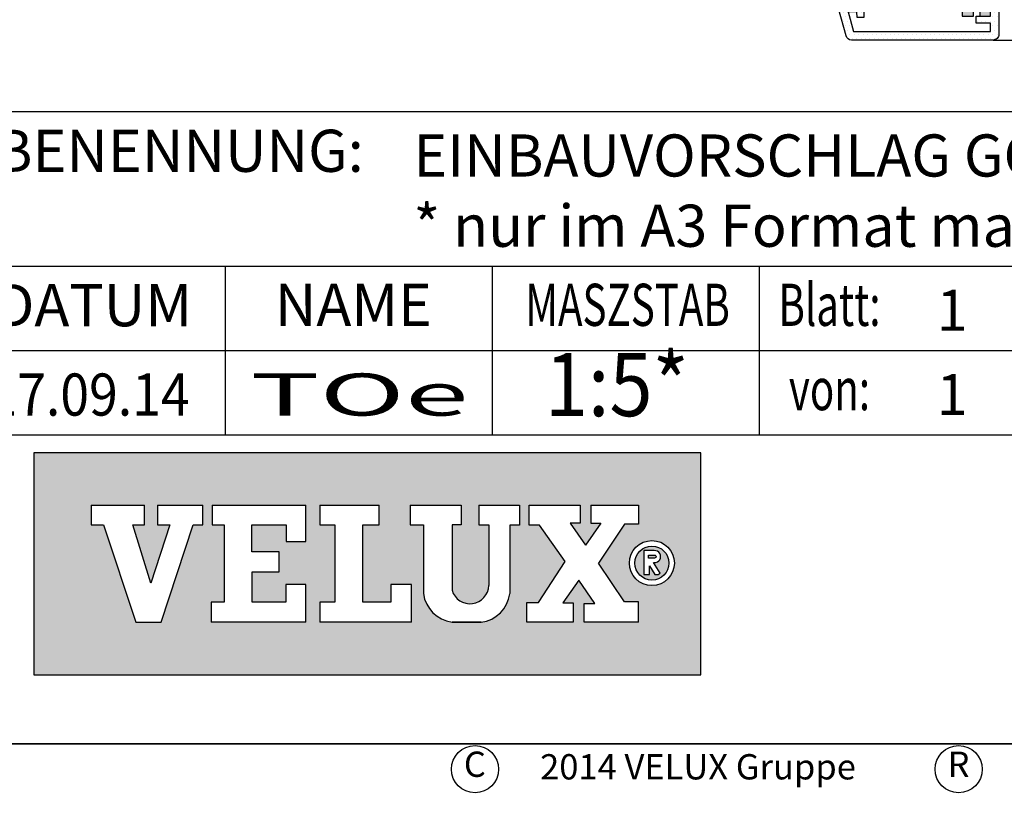
# Model space of a CAD drawing. Extents: x -45 to 3408, y -5146 to 739.
# Drawn here: x 947 to 1297, y -5140 to -4863 of the extents above; entities that cross this region are included whole.
import ezdxf
from ezdxf.enums import TextEntityAlignment as Align

# ---------------------------------------------------------------- set-up
doc = ezdxf.new("R2010")
doc.units = 0
doc.header["$LTSCALE"] = 60
doc.layers.get('0').update_dxf_attribs({"linetype": 'CONTINUOUS'})
for name, color, linetype in [('0VEL_TXT-DIM', 1, 'CONTINUOUS'), ('ROT', 1, 'CONTINUOUS'), ('VELUX_GRÜN', 3, 'CONTINUOUS'), ('VELUX_LINNING', 2, 'CONTINUOUS'), ('VELUX_ROOFWINDOW', 2, 'CONTINUOUS'), ('VELUX_ROT', 1, 'CONTINUOUS'), ('VELUX_TEXT', 3, 'CONTINUOUS'), ('VELUX_WEIß', 7, 'CONTINUOUS')]:
    doc.layers.add(name, color=color, linetype=linetype)
doc.styles.add('STIL_NEU', font='simplex.shx')
pattern_1 = [(45, (-20, -5045.344), (-4.419417, 4.419417), []), (135, (-20, -5045.344), (-4.419417, -4.419417), [])]
pattern_2 = [(0, (-1880.3953, -191.6678), (0.79375, 1.5875), [0, -1.5875])]

# ---------------------------------------------------------------- blocks, each defined once
blk = doc.blocks.new('VELUX_LOGO_2000')
at = {"layer": 'ROT'}
h = blk.add_hatch(color=256, dxfattribs=at)
h.paths.add_polyline_path([(7.12, 43.23), (-127.67, 43.23), (-127.67, -1.7), (7.12, -1.7)])
h.paths.add_polyline_path([(-43.17, 8.96, -0.333189), (-48.95, 14.74), (-48.95, 28.66), (-51.63, 28.66), (-51.63, 32.63), (-41.34, 32.63), (-41.34, 28.66), (-43.17, 28.66), (-43.17, 15.43, 0.86237), (-35.75, 16.4), (-35.75, 28.66), (-37.72, 28.66), (-37.72, 32.63), (-29.55, 32.63), (-29.55, 28.57), (-31.49, 28.57), (-31.49, 14.74, -0.33546), (-37.27, 8.96)], flags=16)
h.paths.add_polyline_path([(-51.33, 8.96), (-69.92, 8.96), (-69.92, 13.01), (-66.86, 13.01), (-66.86, 28.66), (-69.88, 28.66), (-69.88, 32.63), (-57.89, 32.63), (-57.89, 28.66), (-61.19, 28.66), (-61.19, 13.01), (-55.53, 13.01), (-55.53, 16.57), (-51.33, 16.57)], flags=16)
h.paths.add_polyline_path([(-28.08, 8.96), (-28.08, 12.97), (-25.68, 12.97), (-20.33, 21.22), (-25.47, 28.57), (-27.56, 28.57), (-27.56, 32.63), (-17.26, 32.63), (-17.26, 28.98), (-19.31, 28.98), (-16.19, 24.58), (-13.07, 28.98), (-15.12, 28.98), (-15.12, 32.63), (-5.48, 32.63), (-5.48, 28.8), (-8.33, 28.8), (-13.54, 20.94), (-8.33, 13.08), (-5.48, 13.08), (-5.48, 8.96), (-16.48, 8.96), (-16.48, 12.77), (-14.33, 12.77), (-17.53, 17.48), (-20.8, 12.9), (-18.69, 12.9), (-18.69, 8.96)], flags=16)
h.paths.add_polyline_path([(-72.7, 8.96), (-91.84, 8.96), (-91.84, 13.01), (-89.24, 13.01), (-89.24, 28.66), (-91.66, 28.66), (-91.66, 32.63), (-72.7, 32.63), (-72.7, 25.26), (-76.72, 25.26), (-76.72, 28.66), (-83.64, 28.66), (-83.64, 23.19), (-78.13, 23.19), (-78.13, 19.18), (-83.6, 19.18), (-83.6, 13.01), (-76.73, 13.01), (-76.73, 16.57), (-72.7, 16.57)], flags=16)
h.paths.add_polyline_path([(-7.32, 20.93, -1), (1.79, 20.93, -1)], flags=16)
h.paths.add_polyline_path([(-6.2, 20.93, -1), (0.67, 20.93, -1)], flags=0)
h.paths.add_polyline_path([(-4.37, 18.6), (-4.37, 23.46), (-2.29, 23.46, -1.04246), (-2.29, 21.01), (-2.44, 21.01), (-1.09, 18.89, -0.045057), (-1.5, 18.6), (-2.19, 18.6), (-3.29, 20.34), (-3.29, 18.6)], flags=0)
h.paths.add_polyline_path([(-3.45, 21.93), (-3.45, 22.53), (-2.26, 22.53, -1.08395), (-2.28, 21.93)], flags=0)
h.paths.add_polyline_path([(-93.53, 28.66), (-95.51, 28.66), (-101.95, 8.96), (-107.09, 8.96), (-113.59, 28.66), (-116.12, 28.66), (-116.12, 32.63), (-105.3, 32.63), (-105.3, 28.66), (-107.66, 28.66), (-104.05, 16.87), (-100.18, 28.66), (-102.71, 28.66), (-102.71, 32.63), (-93.53, 32.63)], flags=16)
for p, q in [((-116.12, 32.63), (-105.3, 32.63)), ((-116.12, 32.63), (-116.12, 28.66)), ((-105.3, 28.66), (-105.3, 32.63)), ((-102.71, 32.63), (-102.71, 28.66)), ((-102.71, 32.63), (-93.53, 32.63)), ((-93.53, 28.66), (-93.53, 32.63)), ((-91.66, 32.63), (-91.66, 28.66)), ((-91.66, 32.63), (-72.7, 32.63)), ((-72.7, 25.26), (-72.7, 32.63)), ((-69.88, 32.63), (-69.88, 28.66)), ((-69.88, 32.63), (-57.89, 32.63)), ((-57.89, 28.66), (-57.89, 32.63)), ((-51.63, 32.63), (-51.63, 28.66)), ((-51.63, 32.63), (-41.34, 32.63)), ((-41.34, 32.63), (-41.34, 28.66)), ((-37.72, 32.63), (-37.72, 28.66)), ((-37.72, 32.63), (-29.55, 32.63)), ((-29.55, 32.63), (-29.55, 28.57)), ((-27.56, 28.57), (-27.56, 32.63)), ((-27.56, 32.63), (-17.26, 32.63)), ((-17.26, 32.63), (-17.26, 28.98)), ((-15.12, 32.63), (-15.12, 28.98)), ((-15.12, 32.63), (-5.45, 32.63)), ((-5.48, 32.63), (-5.48, 28.8)), ((-116.12, 28.66), (-113.59, 28.66)), ((-113.59, 28.66), (-107.09, 8.96)), ((-104.05, 16.87), (-107.66, 28.66)), ((-107.66, 28.66), (-105.3, 28.66)), ((-100.18, 28.66), (-104.05, 16.87)), ((-102.71, 28.66), (-100.18, 28.66)), ((-101.95, 8.96), (-95.51, 28.66)), ((-95.51, 28.66), (-93.53, 28.66)), ((-91.66, 28.66), (-89.24, 28.66)), ((-89.24, 28.66), (-89.24, 13.01)), ((-83.64, 23.19), (-83.64, 28.66)), ((-83.64, 28.66), (-76.72, 28.66)), ((-76.72, 28.66), (-76.72, 25.26)), ((-69.88, 28.66), (-66.86, 28.66)), ((-66.86, 28.66), (-66.86, 13.01)), ((-61.19, 13.01), (-61.19, 28.66)), ((-61.19, 28.66), (-57.89, 28.66)), ((-51.63, 28.66), (-48.95, 28.66)), ((-48.95, 28.66), (-48.95, 14.74)), ((-41.34, 28.66), (-43.17, 28.66)), ((-43.17, 28.66), (-43.17, 15.43)), ((-37.72, 28.66), (-35.75, 28.66)), ((-35.75, 28.66), (-35.75, 16.4)), ((-29.55, 28.57), (-31.49, 28.57)), ((-31.49, 28.57), (-31.49, 14.74)), ((-25.47, 28.57), (-27.56, 28.57)), ((-20.33, 21.22), (-25.47, 28.57)), ((-17.26, 28.98), (-19.31, 28.98)), ((-19.31, 28.98), (-16.19, 24.58)), ((-13.07, 28.98), (-16.19, 24.58)), ((-15.12, 28.98), (-13.07, 28.98)), ((-8.33, 28.8), (-13.54, 20.94)), ((-5.48, 28.8), (-8.33, 28.8)), ((-76.72, 25.26), (-72.7, 25.26)), ((-78.13, 23.19), (-83.64, 23.19)), ((-78.13, 19.18), (-78.13, 23.19)), ((-25.68, 12.97), (-20.33, 21.22)), ((-8.33, 13.08), (-13.54, 20.94)), ((-83.6, 13.01), (-83.6, 19.18)), ((-83.6, 19.18), (-78.13, 19.18)), ((-72.7, 16.57), (-76.73, 16.57)), ((-76.73, 16.57), (-76.73, 13.01)), ((-72.7, 8.96), (-72.7, 16.57)), ((-51.33, 16.57), (-55.53, 16.57)), ((-55.53, 16.57), (-55.53, 13.01)), ((-51.33, 8.96), (-51.33, 16.57)), ((-17.53, 17.48), (-20.8, 12.9)), ((-14.33, 12.77), (-17.53, 17.48)), ((-89.24, 13.01), (-91.84, 13.01)), ((-91.84, 13.01), (-91.84, 8.96)), ((-76.73, 13.01), (-83.6, 13.01)), ((-66.86, 13.01), (-69.92, 13.01)), ((-69.92, 13.01), (-69.92, 8.96)), ((-55.53, 13.01), (-61.19, 13.01)), ((-28.08, 8.96), (-28.08, 12.97)), ((-28.08, 12.97), (-25.68, 12.97)), ((-20.8, 12.9), (-18.69, 12.9)), ((-18.69, 12.9), (-18.69, 8.96)), ((-16.48, 8.96), (-16.48, 12.77)), ((-16.48, 12.77), (-14.33, 12.77)), ((-5.48, 13.08), (-8.33, 13.08)), ((-5.48, 8.96), (-5.48, 13.08)), ((-107.09, 8.96), (-101.95, 8.96)), ((-72.7, 8.96), (-91.84, 8.96)), ((-51.33, 8.96), (-69.92, 8.96)), ((-43.17, 8.96), (-37.27, 8.96)), ((-37.27, 8.96), (-43.17, 8.96)), ((-18.69, 8.96), (-28.08, 8.96)), ((-5.48, 8.96), (-16.48, 8.96))]:
    blk.add_line(p, q, dxfattribs=at)
blk.add_lwpolyline([(-127.67, -1.7), (7.12, -1.7), (7.12, 43.23), (-127.67, 43.23)], close=True, dxfattribs=at)
for points in [[(-1.09, 18.89), (-2.44, 21.01), (-2.29, 21.01, 1.04246), (-2.29, 23.46), (-4.37, 23.46), (-4.37, 18.6), (-3.29, 18.6), (-3.29, 20.34), (-2.19, 18.6), (-1.5, 18.6)], [(-2.26, 21.93), (-3.45, 21.93), (-3.45, 22.53), (-2.26, 22.53, -1.059645), (-2.26, 21.93)]]:
    blk.add_lwpolyline(points, format="xyb", dxfattribs=at)
for radius in [4.55, 3.44]:
    blk.add_circle((-2.77, 20.93), radius, dxfattribs=at)
for centre, radius, start, end in [((-2.87, 20.98), 2.74, 299.9902, 310.3095), ((-39.53, 16.47), 3.78, 195.907, 359.001), ((-42.21, 15.71), 6.81, 188.145, 261.855), ((-38.2, 15.67), 6.78, 277.9109, 352.0891)]:
    blk.add_arc(centre, radius, start, end, dxfattribs=at)
blk = doc.blocks.new('KOPF_STANDARD_0899')
at = {"layer": 'VELUX_ROT'}
for p, q in [((-925, 225), (0, 225)), ((-925, 170), (0, 170)), ((-925, 110), (-545, 110)), ((0, 0), (-925, 0))]:
    blk.add_line(p, q, dxfattribs=at)
at = {"layer": 'VELUX_TEXT'}
for centre in [(-741.13, -9.03), (-569.09, -9.03)]:
    blk.add_circle(centre, 8.4, dxfattribs=at)
at = {"layer": 'VELUX_WEIß'}
for p, q in [((-830, 170), (-830, 110)), ((-735, 170), (-735, 110)), ((-640, 170), (-640, 110)), ((-925, 140), (0, 140))]:
    blk.add_line(p, q, dxfattribs=at)
at = {"xscale": 1.759999999999764, "yscale": 1.759999999999764, "zscale": 1.759999999999764}
blk.add_blockref('VELUX_LOGO_2000', (-673.33, 27.5), dxfattribs=at)
at = {"layer": 'VELUX_TEXT', "style": 'STIL_NEU'}
for s, height, p in [('BENENNUNG:', 15, (-846.36, 209.12)), ('DATUM', 15, (-876.88, 154.16)), ('NAME', 15, (-784.41, 154.3)), ('C', 9, (-741.19, -8.43)), ('R', 9, (-569.14, -8.43)), ('2014 VELUX Gruppe', 9, (-661.81, -9.34))]:
    blk.add_text(s, height=height, dxfattribs=at).set_placement(p, align=Align.MIDDLE)
at = {"layer": 'VELUX_TEXT', "style": 'STIL_NEU', "width": 0.7}
for s, p in [('Blatt:', (-615.04, 154.3)), ('MASZSTAB', (-686.86, 154.3)), ('von:', (-615.04, 124.3))]:
    blk.add_text(s, height=15, dxfattribs=at).set_placement(p, align=Align.MIDDLE)
at = {"layer": 'VELUX_TEXT', "style": 'STIL_NEU', "flags": 4}
for tag, p, height in [('BENENNUNG1', (-763.05, 201.88), 15), ('BENENNUNG2', (-763.05, 176.88), 15), ('DATEI', (-458.04, 116.8), 15), ('ÄNDERUNG1', (-478.66, 94.99), 10), ('ÄNDERUNG2', (-478.66, 74.99), 10), ('ÄNDERUNG3', (-478.66, 54.99), 10)]:
    blk.add_attdef(tag, p, '', height=height, dxfattribs=at)
for tag, p in [('BLATT', (-571.4, 154.3)), ('VON', (-571.4, 124.3))]:
    blk.add_attdef(tag, text='', height=14.58, dxfattribs=at).set_placement(p, align=Align.MIDDLE_CENTER)
at = {"layer": 'VELUX_TEXT', "style": 'STIL_NEU', "width": 1.1, "flags": 4}
blk.add_attdef('NUMMER', (-365.48, 147.15), '', height=14.58, dxfattribs=at)
at = {"layer": 'VELUX_TEXT', "style": 'STIL_NEU', "width": 0.9, "flags": 4}
blk.add_attdef('MASZSTAB', text='', height=22.5, dxfattribs=at).set_placement((-690.69, 124.95), align=Align.MIDDLE)
at = {"layer": 'VELUX_TEXT', "style": 'STIL_NEU', "flags": 4}
for tag, width, p in [('GEZDAT', 0.9, (-878.43, 116.8)), ('GEZNAME', 2, (-782.2, 116.8))]:
    blk.add_attdef(tag, text='', height=15, dxfattribs=dict(at, width=width)).set_placement(p, align=Align.CENTER)
for tag, p in [('DATUM1', (-48.43, 94.99)), ('DATUM2', (-48.43, 74.99)), ('DATUM3', (-48.43, 54.99))]:
    blk.add_attdef(tag, text='', height=10, dxfattribs=at).set_placement(p, align=Align.CENTER)
blk = doc.blocks.new('LSC_links')
at = {"layer": 'VELUX_ROT'}
h = blk.add_hatch(dxfattribs=at)
h.set_pattern_fill('DOTS', color=256)
h.set_pattern_definition(pattern_2)
h.paths.add_polyline_path([(0, -30), (0, 6), (-2.31, 10), (-8.85, 10), (-10, 8), (-10, -30), (-10, -305), (-6, -305), (-6, -297), (-3.7, -297), (-3.7, -305), (0, -305)])
h = blk.add_hatch(dxfattribs=at)
h.set_pattern_fill('DOTS', color=256)
h.set_pattern_definition(pattern_2)
h.paths.add_polyline_path([(-50.3, -299), (-53.55, -301.17, 0.321699), (-53.97, -302.26), (-51.35, -312.02, 0.339454), (-49.42, -313.5), (1, -313.5, 0.414215), (3, -311.5), (3, -297), (0, -297), (0, -305), (-5, -305), (-5, -307.5), (0, -307.5), (0, -310.5), (-48.65, -310.5), (-50.53, -303.5), (-47.5, -303.5), (-47.33, -305.5), (-45, -305.5), (-45, -301), (-49, -301), (-49, -299)])
at = {"layer": 'VELUX_LINNING'}
for p, q in [((-8.85, 10), (-10, 8)), ((-10, 8), (-10, -30)), ((-2.31, 10), (-8.85, 10)), ((0, 6), (-2.31, 10)), ((0, -30), (0, 6)), ((-10, -30), (-10, -305)), ((0, -305), (0, -30)), ((-6, -305), (-6, -297)), ((-6, -297), (-3.7, -297)), ((-3.7, -297), (-3.7, -305)), ((-10, -305), (-6, -305)), ((-3.7, -305), (0, -305))]:
    blk.add_line(p, q, dxfattribs=at)
blk.add_lwpolyline([(1, -313.5), (-49.42, -313.5, -0.339454), (-51.35, -312.02), (-53.97, -302.26, -0.321703), (-53.55, -301.17), (-50.3, -299), (-49, -299), (-49, -301), (-45, -301), (-45, -305.5), (-47.33, -305.5), (-47.5, -303.5), (-50.53, -303.5), (-48.65, -310.5), (0, -310.5), (0, -307.5), (-5, -307.5), (-5, -305), (0, -305), (0, -297), (3, -297), (3, -311.5, -0.414214)], format="xyb", close=True, dxfattribs=at)
at = {"layer": 'VELUX_ROOFWINDOW', "color": 1}
for p, q in [((3, -297), (106.74, -297)), ((1, -313.5), (106.74, -313.5))]:
    blk.add_line(p, q, dxfattribs=at)

msp = doc.modelspace()

# ---------------------------------------------------------------- hatches: boundary and pattern name
at = {"layer": 'VELUX_GRÜN'}
h = msp.add_hatch(dxfattribs=at)
h.set_pattern_fill('ANSI37', color=256, scale=50, style=0)
h.set_pattern_definition(pattern_1)
h.paths.add_polyline_path([(1735.04, -4436.24, -0.021055), (1738.3, -4438.9), (1824.17, -4438.9, 0.404795), (1825.17, -4437.93, -0.140833), (1830.26, -4422.16, -0.249726), (1831.09, -4421.72), (1839.17, -4421.72, 0.379581), (1840.17, -4420.84), (1841.28, -4411.59, -0.379581), (1842.27, -4410.71), (1849.32, -4410.71, -0.190717), (1850, -4410.98), (1850, -4398.22, 0.292319), (1816.07, -4426.5, -0.326863), (1814.17, -4427.9), (1746.14, -4427.9, -0.326863), (1744.24, -4426.5, 0.731925), (1666.07, -4426.5, -0.326863), (1664.17, -4427.9), (1604.52, -4427.9, -0.320099), (1602.63, -4426.55), (1601.68, -4438.9), (1672.01, -4438.9, -0.021055), (1675.27, -4436.24, -0.91508)])
h.paths.add_polyline_path([(-3.84, -3675.69), (187.78, -3675.69), (187.78, -3657.4), (-3.84, -3657.4)], flags=9)
h.paths.add_polyline_path([(911.98, -5041.23), (1041.32, -5041.23), (1041.32, -5029.23), (911.98, -5029.23)], flags=9)
h.paths.add_polyline_path([(1542.94, -5044.03), (1833.6, -5044.03), (1833.6, -5028.03), (1542.94, -5028.03)], flags=9)
h = msp.add_hatch(dxfattribs=at)
h.set_pattern_fill('ANSI37', color=256, scale=50, style=0)
h.set_pattern_definition(pattern_1)
h.paths.add_polyline_path([(1850, -4412.06), (1849.81, -4411.73, 0.267949), (1848.94, -4411.23), (1842.65, -4411.23, 0.414214), (1841.65, -4412.23), (1841.65, -4423.86, 0.408482), (1842.63, -4424.86, -0.037051), (1850, -4425.56)])
h.paths.add_polyline_path([(-3.84, -3675.69), (187.78, -3675.69), (187.78, -3657.4), (-3.84, -3657.4)], flags=9)
h.paths.add_polyline_path([(911.98, -5041.23), (1041.32, -5041.23), (1041.32, -5029.23), (911.98, -5029.23)], flags=9)
h.paths.add_polyline_path([(1542.94, -5044.03), (1833.6, -5044.03), (1833.6, -5028.03), (1542.94, -5028.03)], flags=9)
h = msp.add_hatch(dxfattribs=at)
h.set_pattern_fill('ANSI31', color=256, scale=50, style=0)
h.set_pattern_definition([(45, (-20, -5045.344), (-4.419417, 4.419417), [])])
h.paths.add_polyline_path([(1572.52, -4530.9), (1572.52, -4555.9), (1672.52, -4555.9), (1850, -4555.9), (1850, -4530.9)])
h.paths.add_polyline_path([(-3.84, -3675.69), (187.78, -3675.69), (187.78, -3657.4), (-3.84, -3657.4)], flags=9)
h.paths.add_polyline_path([(911.98, -5041.23), (1041.32, -5041.23), (1041.32, -5029.23), (911.98, -5029.23)], flags=9)
h.paths.add_polyline_path([(1542.94, -5044.03), (1833.6, -5044.03), (1833.6, -5028.03), (1542.94, -5028.03)], flags=9)
h = msp.add_hatch(dxfattribs=at)
h.set_pattern_fill('ANSI31', color=256, scale=50, style=0)
h.set_pattern_definition([(45, (-1428.7806, -2470.013), (-4.419417, 4.419417), [])])
h.paths.add_polyline_path([(1235.04, -4530.9), (1235.04, -4555.9), (1135.04, -4555.9), (957.56, -4555.9), (957.56, -4530.9)])
h.paths.add_polyline_path([(2811.4, -3675.69), (2619.78, -3675.69), (2619.78, -3657.4), (2811.4, -3657.4)], flags=9)
h.paths.add_polyline_path([(1895.58, -5041.23), (1766.24, -5041.23), (1766.24, -5029.23), (1895.58, -5029.23)], flags=9)
h.paths.add_polyline_path([(1264.62, -5044.03), (973.96, -5044.03), (973.96, -5028.03), (1264.62, -5028.03)], flags=9)
h = msp.add_hatch(dxfattribs=at)
h.set_pattern_fill('ANSI31', color=256, scale=50, style=0)
h.set_pattern_definition([(135, (2827.561, -5045.344), (4.419417, 4.419417), [])])
h.paths.add_polyline_path([(1235.04, -4530.9), (1235.04, -4555.9), (1135.04, -4555.9), (957.56, -4555.9), (957.56, -4530.9)])
h.paths.add_polyline_path([(2811.4, -3675.69), (2619.78, -3675.69), (2619.78, -3657.4), (2811.4, -3657.4)], flags=9)
h.paths.add_polyline_path([(1895.58, -5041.23), (1766.24, -5041.23), (1766.24, -5029.23), (1895.58, -5029.23)], flags=9)
h.paths.add_polyline_path([(1264.62, -5044.03), (973.96, -5044.03), (973.96, -5028.03), (1264.62, -5028.03)], flags=9)
h = msp.add_hatch(dxfattribs=at)
h.set_pattern_fill('ANSI37', color=256, scale=50, angle=45, style=0)
h.set_pattern_definition([(90, (-20, -5140.875), (-6.25, 1e-15), []), (180, (-20, -5140.875), (-1e-15, -6.25), [])])
h.paths.add_polyline_path([(0, -4809.66), (0, -4825.62), (90.11, -4752.39, -0.321738), (93.61, -4752.18), (96.36, -4753.91, 0.344725), (97.58, -4753.79), (107.62, -4744.15, 0.204509), (107.92, -4743.43), (107.92, -4742.05, -0.22918), (108.3, -4741.26), (118.32, -4733.31, -0.370056), (119.62, -4733.36), (128.07, -4741.19, 0.373325), (129.38, -4741.23), (145.76, -4727.91), (127.91, -4705.94), (127.66, -4705.92)])
h.paths.add_polyline_path([(-3.84, -3771.22), (187.78, -3771.22), (187.78, -3752.93), (-3.84, -3752.93)], flags=9)
h.paths.add_polyline_path([(911.98, -5136.76), (1041.32, -5136.76), (1041.32, -5124.76), (911.98, -5124.76)], flags=9)
h.paths.add_polyline_path([(1542.94, -5139.56), (1833.6, -5139.56), (1833.6, -5123.56), (1542.94, -5123.56)], flags=9)
h = msp.add_hatch(dxfattribs=at)
h.set_pattern_fill('ANSI37', color=256, scale=50, angle=45, style=0)
h.set_pattern_definition([(90, (-19.6464, -5140.5215), (-6.25, 1e-15), []), (180, (-19.6464, -5140.5215), (-1e-15, -6.25), [])])
h.paths.add_polyline_path([(948.15, -3859.65), (949.03, -3861.27, 0.414214), (951.84, -3861.56), (951.93, -3861.49)])
h.paths.add_polyline_path([(960.04, -3854.9, 0.193812), (960.76, -3853.59), (962.52, -3837.83), (946.36, -3829.31), (936.24, -3837.53), (948.15, -3859.65), (951.93, -3861.49)])
h.paths.add_polyline_path([(-3.49, -3770.87), (190.04, -3770.87), (190.04, -3752.58), (-3.49, -3752.58)], flags=9)
h.paths.add_polyline_path([(912.34, -5136.41), (1041.67, -5136.41), (1041.67, -5124.41), (912.34, -5124.41)], flags=9)
h.paths.add_polyline_path([(1543.29, -5139.21), (1833.96, -5139.21), (1833.96, -5123.21), (1543.29, -5123.21)], flags=9)
edge = h.paths.add_edge_path()
edge.add_line((1039.82, -3770.88), (1018.26, -3770.88))
edge.add_line((1018.26, -3770.88), (946.36, -3829.31))
edge.add_line((946.36, -3829.31), (962.52, -3837.83))
edge.add_arc((966.49, -3838.32), 4, 77.1592, 172.8856, ccw=False)
edge.add_line((967.38, -3834.42), (980.22, -3837.51))
edge.add_arc((980.66, -3835.56), 2, 257.1592, 309.1)
edge.add_line((981.92, -3837.11), (985.44, -3834.26))
edge.add_arc((984.18, -3832.7), 2, 309.1, 357.0799)
edge.add_line((986.18, -3832.81), (986.6, -3824.49))
edge.add_arc((990.6, -3824.69), 4, 82.9925, 177.0799, ccw=False)
edge.add_line((991.08, -3820.72), (999.84, -3821.8))
edge.add_arc((1000.04, -3819.81), 2, 264.1278, 309.1)
edge.add_line((1001.31, -3821.36), (1005.91, -3817.62))
edge.add_arc((1004.65, -3816.07), 2, 309.1, 338.9893)
edge.add_line((1006.51, -3816.79), (1015.95, -3791.64))
edge.add_arc((1023.42, -3794.51), 8, 129.1, 158.9893, ccw=False)
edge.add_line((1018.38, -3788.3), (1039.82, -3770.88))

# ---------------------------------------------------------------- linework, layer by layer
at = {"layer": 'VELUX_ROT'}
msp.add_lwpolyline([(0, -5120.88), (1850, -5120.88), (1850, -3770.88), (0, -3770.88)], close=True, dxfattribs=at)

# ---------------------------------------------------------------- block references
at = {"layer": '0VEL_TXT-DIM'}
ref = msp.add_blockref('KOPF_STANDARD_0899', (1850, -5120.88), dxfattribs=at)
ref.add_attrib('BENENNUNG1', 'EINBAUVORSCHLAG GGL, EDW, BFX, LGI, BDX, BBX, LSC', (1086.95, -4918.99), dxfattribs={"layer": 'VELUX_TEXT', "height": 15, "style": 'STIL_NEU', "flags": 4})
ref.add_attrib('BENENNUNG2', '* nur im A3 Format maßstäblich', (1086.95, -4943.99), dxfattribs={"layer": 'VELUX_TEXT', "height": 15, "style": 'STIL_NEU', "flags": 4})
ref.add_attrib('GEZDAT', '17.09.14', dxfattribs={"layer": 'VELUX_TEXT', "height": 15, "style": 'STIL_NEU', "width": 0.9, "flags": 4}).set_placement((971.57, -5004.08), align=Align.CENTER)
ref.add_attrib('GEZNAME', 'TOe', dxfattribs={"layer": 'VELUX_TEXT', "height": 15, "style": 'STIL_NEU', "width": 2, "flags": 4}).set_placement((1067.8, -5004.08), align=Align.CENTER)
ref.add_attrib('MASZSTAB', '1:5*', dxfattribs={"layer": 'VELUX_TEXT', "height": 22.5, "style": 'STIL_NEU', "width": 0.9, "flags": 4}).set_placement((1159.31, -4995.93), align=Align.MIDDLE)
ref.add_attrib('BLATT', '1', dxfattribs={"layer": 'VELUX_TEXT', "height": 14.58, "style": 'STIL_NEU', "flags": 4}).set_placement((1278.6, -4966.58), align=Align.MIDDLE_CENTER)
ref.add_attrib('VON', '1', dxfattribs={"layer": 'VELUX_TEXT', "height": 14.58, "style": 'STIL_NEU', "flags": 4}).set_placement((1278.6, -4996.58), align=Align.MIDDLE_CENTER)
at = {"layer": 'VELUX_GRÜN'}
msp.add_blockref('LSC_links', (1292.19, -4556.9), dxfattribs=at)

doc.saveas('drawing.dxf')
